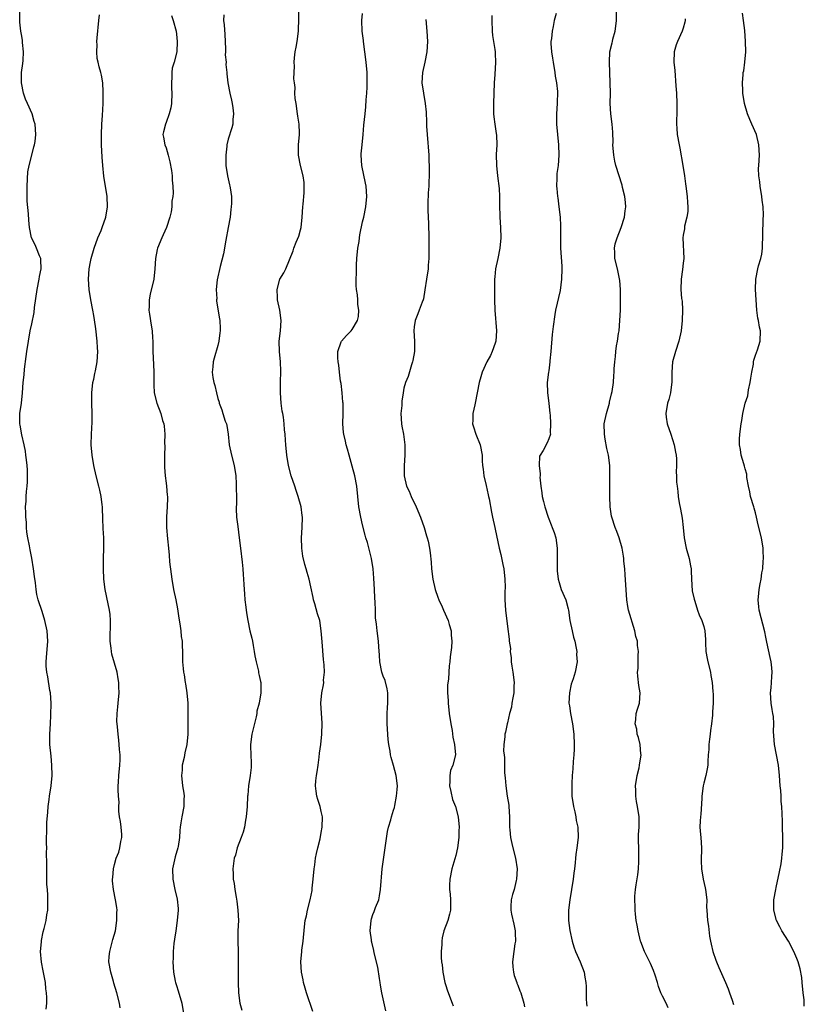
# Model space of a CAD drawing. Units: inches. Extents: x 2628000 to 2631000, y 1488000 to 1491000.
# Drawn here: x 2628335 to 2628486, y 1488881 to 1489071 of the extents above; entities that cross this region are included whole.
import ezdxf

# ---------------------------------------------------------------- set-up
doc = ezdxf.new("R2010")
doc.units = ezdxf.units.IN
doc.header["$MEASUREMENT"] = 0
doc.layers.add('LD26281488_10ft', color=91, linetype='Continuous')

msp = doc.modelspace()

# ---------------------------------------------------------------- linework, layer by layer
at = {"layer": 'LD26281488_10ft'}
for points, elevation in [([(2628339.82, 1488879.82), (2628339.9, 1488881), (2628339.89, 1488882.11), (2628339.84, 1488883), (2628339.74, 1488883.74), (2628339.64, 1488885), (2628339.24, 1488887.24), (2628338.89, 1488888.89), (2628338.72, 1488891), (2628338.88, 1488892.88), (2628338.89, 1488893.11), (2628339.22, 1488894.78), (2628339.41, 1488895.41), (2628339.76, 1488897), (2628339.91, 1488898.09), (2628340.08, 1488899), (2628340.1, 1488900.1), (2628340.14, 1488901), (2628340.12, 1488901.88), (2628340.04, 1488903), (2628339.95, 1488903.95), (2628339.93, 1488906.07), (2628339.89, 1488907), (2628339.92, 1488907.92), (2628339.87, 1488910.13), (2628339.91, 1488911), (2628339.88, 1488911.88), (2628339.88, 1488913), (2628339.94, 1488914.06), (2628339.9, 1488915), (2628339.92, 1488915.92), (2628340.08, 1488917.92), (2628340.19, 1488919), (2628340.4, 1488920.4), (2628340.46, 1488921), (2628340.78, 1488923), (2628340.96, 1488925), (2628340.91, 1488927), (2628340.73, 1488928.73), (2628340.53, 1488931), (2628340.51, 1488932.51), (2628340.52, 1488933), (2628340.61, 1488935), (2628340.71, 1488936.71), (2628340.75, 1488939), (2628340.62, 1488941), (2628340.53, 1488941.47), (2628340.12, 1488944.12), (2628339.92, 1488945), (2628339.82, 1488946.18), (2628339.8, 1488947), (2628339.87, 1488947.87), (2628340.09, 1488951), (2628339.98, 1488953), (2628339.56, 1488955), (2628339, 1488956.71), (2628338.22, 1488959), (2628338.01, 1488960.01), (2628337.84, 1488961), (2628337.7, 1488962.3), (2628337.52, 1488963.52), (2628337.35, 1488965), (2628337.02, 1488967.02), (2628336.69, 1488968.69), (2628336.56, 1488969.44), (2628336.25, 1488971), (2628336.08, 1488972.08), (2628335.99, 1488973), (2628335.96, 1488974.04), (2628335.87, 1488975), (2628335.83, 1488975.83), (2628335.82, 1488977), (2628335.9, 1488978.1), (2628335.91, 1488979), (2628335.97, 1488979.97), (2628336.11, 1488981), (2628336.16, 1488981.84), (2628336.2, 1488983), (2628336.15, 1488984.15), (2628336.1, 1488985), (2628335.96, 1488986.04), (2628335.87, 1488987), (2628335.77, 1488987.77), (2628335.52, 1488989), (2628335.08, 1488990.92), (2628334.77, 1488992.77), (2628334.7, 1488993), (2628334.67, 1488993.33), (2628334.69, 1488995), (2628335.01, 1488997), (2628335.22, 1488999), (2628335.35, 1489001), (2628335.52, 1489002.48), (2628335.63, 1489003.62), (2628335.94, 1489006.06), (2628336.05, 1489007), (2628336.34, 1489009), (2628336.7, 1489011), (2628337, 1489012.38), (2628337.44, 1489014.56), (2628337.54, 1489015.54), (2628338.02, 1489019), (2628338.43, 1489021), (2628338.49, 1489021.51), (2628338.8, 1489023), (2628338.77, 1489024.77), (2628338.73, 1489025), (2628338.49, 1489025.51), (2628337.92, 1489027), (2628337.63, 1489027.63), (2628336.97, 1489029), (2628336.57, 1489031), (2628336.43, 1489032.43), (2628336.37, 1489033.63), (2628336.12, 1489036.12), (2628336.11, 1489037), (2628336.12, 1489037.88), (2628336.09, 1489039), (2628336.25, 1489041.75), (2628336.48, 1489043), (2628337.01, 1489045), (2628337.4, 1489046.6), (2628337.55, 1489047), (2628337.65, 1489047.65), (2628337.81, 1489049), (2628337.63, 1489051), (2628337.48, 1489051.48), (2628337.05, 1489053), (2628336.2, 1489055), (2628335.8, 1489055.8), (2628335.4, 1489057), (2628334.99, 1489059), (2628335.05, 1489061), (2628335.26, 1489062.74), (2628335.32, 1489063.32), (2628335.39, 1489065), (2628335.23, 1489066.77), (2628335.21, 1489067.21), (2628335, 1489068.32), (2628334.89, 1489069), (2628334.72, 1489070.72), (2628334.67, 1489071), (2628334.67, 1489072.67)], 9690), ([(2628374.14, 1489072.14), (2628374.11, 1489071), (2628374.2, 1489070.2), (2628374.32, 1489068.32), (2628374.45, 1489065.55), (2628374.45, 1489065), (2628374.42, 1489064.42), (2628374.59, 1489063), (2628374.53, 1489062.53), (2628374.72, 1489061), (2628374.71, 1489060.71), (2628374.9, 1489059), (2628375.29, 1489057), (2628375.61, 1489055.61), (2628375.74, 1489055), (2628375.87, 1489054.13), (2628376.01, 1489053), (2628375.9, 1489051.9), (2628375.9, 1489051), (2628375.7, 1489050.3), (2628375, 1489048.06), (2628374.71, 1489047), (2628374.72, 1489046.72), (2628374.52, 1489045), (2628374.54, 1489043), (2628374.84, 1489041), (2628375, 1489040.42), (2628375.28, 1489039.28), (2628375.33, 1489039), (2628375.35, 1489038.65), (2628375.61, 1489037), (2628375.64, 1489035.64), (2628375.59, 1489035), (2628375.51, 1489034.49), (2628375.35, 1489033), (2628374.97, 1489031), (2628374.52, 1489028.52), (2628374.11, 1489025.89), (2628373.43, 1489023.43), (2628372.89, 1489020.89), (2628372.7, 1489019), (2628372.78, 1489017.22), (2628372.74, 1489017), (2628372.73, 1489016.73), (2628373.31, 1489013.31), (2628373.35, 1489013), (2628373.45, 1489011.45), (2628373.44, 1489011), (2628373.38, 1489010.62), (2628373.21, 1489009), (2628373, 1489008.15), (2628372.27, 1489005.73), (2628372.11, 1489005), (2628372.05, 1489004.05), (2628371.93, 1489003), (2628372.04, 1489001.96), (2628372.22, 1489001), (2628372.43, 1489000.43), (2628372.72, 1488999), (2628373, 1488997.96), (2628373.23, 1488997.23), (2628373.27, 1488997), (2628373.75, 1488995.75), (2628373.96, 1488995), (2628374.44, 1488993.56), (2628374.65, 1488993), (2628374.72, 1488992.72), (2628374.99, 1488991), (2628375.19, 1488989), (2628375.62, 1488987), (2628376.16, 1488985), (2628376.47, 1488983), (2628376.55, 1488981.45), (2628376.56, 1488981), (2628376.53, 1488980.53), (2628376.59, 1488979), (2628376.6, 1488977.4), (2628376.57, 1488977), (2628376.57, 1488976.57), (2628376.62, 1488975), (2628376.85, 1488973.15), (2628377.14, 1488971), (2628377.36, 1488969), (2628377.71, 1488966.29), (2628377.85, 1488965), (2628377.92, 1488963.92), (2628377.99, 1488963), (2628378.05, 1488961.95), (2628378.08, 1488961), (2628378.14, 1488960.14), (2628378.23, 1488959), (2628378.41, 1488957.59), (2628378.51, 1488956.51), (2628378.77, 1488955), (2628379.21, 1488953), (2628379.57, 1488951.57), (2628379.68, 1488951), (2628379.82, 1488950.18), (2628380.05, 1488949), (2628380.17, 1488948.17), (2628380.4, 1488947), (2628380.83, 1488945.17), (2628380.87, 1488944.87), (2628381, 1488944.34), (2628381.22, 1488943.22), (2628381.29, 1488943), (2628381.33, 1488941), (2628380.97, 1488939), (2628380.56, 1488937.44), (2628380.52, 1488937), (2628380.39, 1488936.39), (2628379.55, 1488933), (2628379.3, 1488931), (2628379.3, 1488930.7), (2628379.39, 1488929), (2628379.46, 1488927.46), (2628379.46, 1488927), (2628379.43, 1488926.57), (2628379.27, 1488925), (2628378.93, 1488923), (2628378.77, 1488921.23), (2628378.73, 1488921), (2628378.65, 1488919), (2628378.5, 1488917), (2628378.37, 1488916.37), (2628378.13, 1488915), (2628377.91, 1488914.09), (2628377.51, 1488913), (2628376.74, 1488911), (2628376.39, 1488909.61), (2628376.18, 1488909), (2628376.01, 1488908.01), (2628375.91, 1488907), (2628375.97, 1488906.03), (2628375.98, 1488905), (2628376.14, 1488904.14), (2628376.29, 1488903), (2628376.54, 1488901.46), (2628376.7, 1488900.7), (2628376.89, 1488899), (2628376.96, 1488897), (2628376.89, 1488895), (2628376.87, 1488893), (2628376.93, 1488891), (2628376.95, 1488889), (2628376.93, 1488887), (2628376.93, 1488885), (2628377, 1488883), (2628377.26, 1488881), (2628377.62, 1488879.62)], 9660), ([(2628391.36, 1488879.36), (2628390.13, 1488883), (2628389.9, 1488883.9), (2628389.58, 1488885), (2628389.5, 1488885.5), (2628389.17, 1488887), (2628389.04, 1488889), (2628389.22, 1488891), (2628389.27, 1488891.27), (2628389.5, 1488893), (2628389.74, 1488895.74), (2628389.9, 1488897), (2628390.13, 1488897.87), (2628390.34, 1488899), (2628390.84, 1488901), (2628391.21, 1488902.79), (2628391.26, 1488903.26), (2628391.46, 1488905), (2628391.62, 1488907), (2628391.77, 1488907.77), (2628391.91, 1488909), (2628392.05, 1488909.95), (2628392.36, 1488911), (2628392.77, 1488912.77), (2628393, 1488913.98), (2628393.16, 1488915), (2628393.21, 1488917), (2628393, 1488918.08), (2628392.78, 1488919), (2628392.36, 1488920.36), (2628392.13, 1488921), (2628392.04, 1488921.96), (2628391.91, 1488923), (2628391.96, 1488923.96), (2628392.1, 1488925), (2628392.24, 1488925.76), (2628392.37, 1488927), (2628392.58, 1488928.58), (2628392.66, 1488929.34), (2628392.91, 1488931), (2628393.12, 1488933), (2628393.15, 1488935.15), (2628392.89, 1488939), (2628393.08, 1488941), (2628393.42, 1488942.58), (2628393.47, 1488943), (2628393.45, 1488943.45), (2628393.61, 1488945), (2628393.55, 1488946.45), (2628393.43, 1488947.43), (2628393.15, 1488950.85), (2628393.01, 1488953), (2628392.7, 1488955), (2628392.3, 1488956.3), (2628391.77, 1488958.23), (2628391.52, 1488959), (2628391.42, 1488959.42), (2628391, 1488961.53), (2628390.64, 1488963), (2628390.29, 1488964.29), (2628390.07, 1488965), (2628389.84, 1488965.84), (2628389.46, 1488967.46), (2628389.24, 1488969), (2628389.15, 1488971), (2628389.29, 1488973), (2628389.38, 1488975), (2628389.32, 1488975.32), (2628389.13, 1488977), (2628388.56, 1488979), (2628388.13, 1488980.13), (2628387.87, 1488981), (2628387.21, 1488983), (2628386.67, 1488985), (2628386.33, 1488987), (2628386.15, 1488989), (2628386.1, 1488989.9), (2628386, 1488991), (2628385.88, 1488991.88), (2628385.81, 1488993), (2628385.67, 1488994.33), (2628385.56, 1488995), (2628385.45, 1488995.45), (2628385.27, 1488997), (2628385.09, 1488999), (2628385.11, 1489001), (2628385.21, 1489003.21), (2628385.14, 1489005), (2628384.93, 1489007), (2628384.89, 1489009), (2628385.12, 1489011), (2628385.24, 1489013), (2628384.97, 1489015), (2628384.53, 1489017), (2628384.51, 1489017.49), (2628384.48, 1489019), (2628385, 1489021.02), (2628385.75, 1489022.25), (2628386.18, 1489023), (2628387.54, 1489026.46), (2628387.7, 1489027), (2628388.16, 1489028.16), (2628388.68, 1489029.32), (2628389, 1489030.56), (2628389.09, 1489031), (2628389.29, 1489033), (2628389.44, 1489035), (2628389.51, 1489035.51), (2628389.69, 1489037.69), (2628389.71, 1489039), (2628389.67, 1489039.67), (2628389.47, 1489041), (2628388.97, 1489043), (2628388.58, 1489045), (2628388.62, 1489047), (2628388.81, 1489049), (2628388.79, 1489049.21), (2628388.71, 1489051), (2628388.5, 1489052.5), (2628388.39, 1489053), (2628388.14, 1489055), (2628387.97, 1489055.97), (2628387.92, 1489057), (2628387.94, 1489058.06), (2628387.81, 1489059), (2628387.72, 1489059.72), (2628387.8, 1489062.2), (2628387.76, 1489063), (2628387.82, 1489063.82), (2628387.97, 1489065), (2628388.15, 1489065.85), (2628388.36, 1489067), (2628388.61, 1489069), (2628388.61, 1489069.39), (2628388.67, 1489071), (2628388.66, 1489072.66)], 9650), ([(2628405.52, 1488879.52), (2628404.71, 1488883), (2628404.45, 1488884.45), (2628404.38, 1488885), (2628404.26, 1488885.74), (2628403.95, 1488887.95), (2628403.26, 1488890.74), (2628403.17, 1488891.17), (2628402.78, 1488892.78), (2628402.74, 1488893), (2628402.73, 1488893.27), (2628402.49, 1488895), (2628402.65, 1488897), (2628402.73, 1488897.27), (2628403, 1488898.12), (2628403.24, 1488898.75), (2628403.51, 1488899.51), (2628404.11, 1488901), (2628404.28, 1488901.72), (2628404.49, 1488903), (2628404.58, 1488904.58), (2628404.67, 1488905.33), (2628404.81, 1488907), (2628405.36, 1488911), (2628405.45, 1488911.45), (2628405.82, 1488914.18), (2628406.03, 1488915), (2628406.44, 1488916.44), (2628406.58, 1488917), (2628407, 1488918.32), (2628407.15, 1488918.85), (2628407.21, 1488919.21), (2628407.58, 1488921), (2628407.69, 1488922.31), (2628407.72, 1488923), (2628407.51, 1488925), (2628407, 1488926.95), (2628406.5, 1488928.5), (2628406.38, 1488929), (2628406.3, 1488929.7), (2628406.05, 1488931), (2628405.95, 1488931.95), (2628405.78, 1488935), (2628405.75, 1488937), (2628405.83, 1488938.17), (2628405.85, 1488939), (2628405.85, 1488941), (2628405.76, 1488941.76), (2628405.38, 1488943.38), (2628405, 1488944.21), (2628404.73, 1488945), (2628404.3, 1488947), (2628404.26, 1488948.26), (2628404.12, 1488949.88), (2628404.09, 1488951), (2628403.84, 1488953), (2628403.7, 1488954.3), (2628403.52, 1488955.52), (2628403.47, 1488957), (2628403.43, 1488958.56), (2628403.37, 1488959.37), (2628403.31, 1488961), (2628403.18, 1488963.18), (2628403.02, 1488965), (2628402.7, 1488967), (2628401.93, 1488970.07), (2628401.65, 1488971), (2628401.48, 1488971.48), (2628401, 1488973.48), (2628400.66, 1488975), (2628400.3, 1488977), (2628399.86, 1488981), (2628399.47, 1488983), (2628399, 1488984.83), (2628398.37, 1488987), (2628398.1, 1488988.1), (2628397.8, 1488989), (2628397.69, 1488989.69), (2628397.34, 1488991), (2628397.33, 1488991.33), (2628397.16, 1488993), (2628397.21, 1488995), (2628397.21, 1488997), (2628397.2, 1488997.2), (2628397.05, 1488999.05), (2628396.83, 1489000.83), (2628396.74, 1489001.26), (2628396.51, 1489003), (2628396.37, 1489004.37), (2628396.26, 1489005), (2628396.21, 1489005.79), (2628396.23, 1489007), (2628396.88, 1489008.88), (2628396.91, 1489009), (2628397.89, 1489010.11), (2628398.76, 1489011), (2628399, 1489011.28), (2628400.01, 1489013), (2628400.23, 1489013.77), (2628400.3, 1489015), (2628400.08, 1489016.08), (2628400.07, 1489017), (2628400.01, 1489017.99), (2628399.83, 1489019), (2628399.75, 1489019.75), (2628399.75, 1489021), (2628399.82, 1489022.18), (2628399.79, 1489023), (2628399.81, 1489023.81), (2628399.9, 1489025), (2628400.1, 1489027), (2628400.32, 1489028.32), (2628400.39, 1489029), (2628400.43, 1489029.57), (2628401, 1489032.12), (2628401.21, 1489033), (2628401.62, 1489035), (2628401.79, 1489037), (2628401.67, 1489039), (2628401.58, 1489039.58), (2628400.85, 1489043), (2628400.74, 1489045), (2628400.75, 1489045.25), (2628400.9, 1489047), (2628401.09, 1489049), (2628401.24, 1489050.76), (2628401.47, 1489053), (2628401.64, 1489054.36), (2628401.68, 1489055.68), (2628401.82, 1489057), (2628401.89, 1489058.12), (2628401.89, 1489059), (2628401.86, 1489061), (2628401.71, 1489063), (2628401.46, 1489065), (2628401.17, 1489067), (2628401.16, 1489067.16), (2628400.93, 1489069), (2628400.85, 1489071), (2628401, 1489072.41)], 9640), ([(2628438.41, 1489072.41), (2628438.07, 1489071), (2628437.86, 1489069.86), (2628437.64, 1489069), (2628437.53, 1489067.53), (2628437.43, 1489067), (2628437.42, 1489066.58), (2628437.54, 1489065), (2628437.76, 1489063.76), (2628437.85, 1489063), (2628438.19, 1489061), (2628438.26, 1489060.26), (2628438.51, 1489059), (2628438.71, 1489057.29), (2628438.66, 1489055), (2628438.51, 1489053), (2628438.53, 1489051), (2628438.72, 1489049), (2628438.88, 1489047), (2628438.93, 1489045), (2628438.8, 1489043), (2628438.59, 1489041.41), (2628438.56, 1489041), (2628438.57, 1489040.57), (2628438.5, 1489039), (2628438.56, 1489038.56), (2628438.68, 1489037), (2628438.73, 1489036.73), (2628438.95, 1489035), (2628439.18, 1489033), (2628439.29, 1489031.29), (2628439.28, 1489029), (2628439.3, 1489027), (2628439.53, 1489023.53), (2628439.54, 1489023), (2628439.49, 1489021), (2628439.2, 1489018.8), (2628438.33, 1489015), (2628438.16, 1489014.16), (2628437.85, 1489011.85), (2628437.69, 1489010.31), (2628437.43, 1489007), (2628437.24, 1489005.24), (2628437.24, 1489005), (2628437, 1489003.28), (2628436.95, 1489003), (2628436.68, 1489001), (2628436.73, 1488999), (2628437, 1488997.03), (2628437.21, 1488995), (2628437.25, 1488994.75), (2628437.34, 1488993), (2628437.26, 1488991.26), (2628437.32, 1488991), (2628437, 1488990.1), (2628436.67, 1488989.33), (2628435.9, 1488987.9), (2628435.34, 1488987), (2628435.23, 1488986.77), (2628435.12, 1488985), (2628435.36, 1488983.36), (2628435.32, 1488983), (2628435.31, 1488982.69), (2628435.48, 1488981), (2628435.69, 1488979.69), (2628435.75, 1488979), (2628435.99, 1488978.01), (2628436.25, 1488977), (2628436.88, 1488975), (2628437, 1488974.66), (2628437.49, 1488973.49), (2628437.68, 1488973), (2628438.03, 1488972.03), (2628438.36, 1488971), (2628438.65, 1488969), (2628438.61, 1488965), (2628438.63, 1488964.63), (2628438.81, 1488963), (2628439, 1488962.33), (2628439.42, 1488961), (2628440.28, 1488959), (2628440.74, 1488957.26), (2628440.82, 1488957), (2628441.11, 1488955), (2628441.51, 1488953), (2628441.77, 1488951.77), (2628442.02, 1488951), (2628442.33, 1488949.67), (2628442.42, 1488949), (2628442.39, 1488948.39), (2628442.48, 1488947), (2628442.09, 1488945), (2628441.71, 1488943.71), (2628441.31, 1488942.69), (2628440.99, 1488941.01), (2628440.91, 1488939), (2628441, 1488938.51), (2628441.2, 1488937), (2628441.6, 1488935), (2628441.88, 1488933), (2628441.92, 1488931), (2628441.9, 1488930.1), (2628441.83, 1488929), (2628441.7, 1488927.7), (2628441.67, 1488926.33), (2628441.54, 1488925), (2628441.46, 1488923.46), (2628441.45, 1488923), (2628441.5, 1488921), (2628441.78, 1488919), (2628442.03, 1488917.97), (2628442.23, 1488917), (2628442.33, 1488916.33), (2628442.61, 1488915), (2628442.67, 1488913), (2628442.45, 1488911), (2628442.26, 1488909.74), (2628442.19, 1488909), (2628442.13, 1488908.13), (2628441.98, 1488907), (2628441.84, 1488906.16), (2628441.73, 1488905), (2628441.05, 1488901), (2628440.83, 1488899), (2628440.82, 1488897), (2628441.06, 1488895.06), (2628441.54, 1488893), (2628441.88, 1488891.88), (2628442.2, 1488891), (2628443.09, 1488889), (2628443.87, 1488887), (2628444.01, 1488885.99), (2628444.19, 1488885), (2628444.24, 1488884.24), (2628444.22, 1488883), (2628444.26, 1488881.74), (2628444.32, 1488881), (2628444.39, 1488880.39)], 9610), ([(2628460.1, 1488880.1), (2628459.7, 1488881), (2628459, 1488882.35), (2628458.71, 1488883), (2628458.22, 1488884.22), (2628458.02, 1488885), (2628457.57, 1488886.43), (2628457.28, 1488887.28), (2628456.67, 1488888.67), (2628455.55, 1488891), (2628454.84, 1488892.84), (2628454.78, 1488893), (2628454.27, 1488895), (2628454.1, 1488896.1), (2628453.92, 1488897), (2628453.77, 1488898.23), (2628453.71, 1488899), (2628453.7, 1488899.7), (2628453.65, 1488901), (2628453.68, 1488901.68), (2628453.79, 1488903), (2628453.89, 1488903.89), (2628454.22, 1488905.78), (2628454.35, 1488907), (2628454.4, 1488908.4), (2628454.46, 1488909), (2628454.4, 1488910.4), (2628454.38, 1488913), (2628454.39, 1488913.61), (2628454.48, 1488915), (2628454.49, 1488916.49), (2628454.47, 1488917), (2628454.15, 1488919), (2628453.97, 1488919.97), (2628453.82, 1488921), (2628453.84, 1488922.16), (2628453.81, 1488923), (2628454.13, 1488925), (2628454.48, 1488926.48), (2628454.58, 1488927), (2628454.86, 1488929), (2628454.84, 1488929.16), (2628454.7, 1488931), (2628454.38, 1488932.38), (2628454.13, 1488933), (2628454.01, 1488934.01), (2628453.69, 1488935), (2628453.87, 1488935.87), (2628453.94, 1488937), (2628454.15, 1488937.85), (2628454.57, 1488939), (2628454.68, 1488941), (2628454.42, 1488942.42), (2628454.22, 1488944.22), (2628454.2, 1488945), (2628454.28, 1488945.72), (2628454.31, 1488947), (2628454.3, 1488948.3), (2628454.37, 1488949), (2628454.18, 1488950.18), (2628454.15, 1488951), (2628453.88, 1488951.88), (2628453.67, 1488953), (2628452.43, 1488957), (2628452.3, 1488957.7), (2628452.09, 1488959), (2628451.8, 1488963.8), (2628451.7, 1488965), (2628451.55, 1488966.45), (2628451.52, 1488967), (2628451.44, 1488967.44), (2628451.19, 1488969), (2628450.62, 1488971), (2628450.19, 1488972.19), (2628449.87, 1488973), (2628449.21, 1488975), (2628449.17, 1488975.17), (2628448.9, 1488977), (2628448.84, 1488979), (2628448.84, 1488981), (2628448.82, 1488981.18), (2628448.84, 1488983), (2628448.81, 1488984.81), (2628448.79, 1488985), (2628448.53, 1488987), (2628448.23, 1488988.23), (2628447.93, 1488990.07), (2628447.76, 1488991), (2628447.75, 1488993), (2628448.16, 1488995), (2628448.74, 1488997), (2628448.78, 1488997.22), (2628449.16, 1488998.84), (2628449.28, 1488999.28), (2628449.52, 1489001), (2628449.6, 1489002.4), (2628449.68, 1489003), (2628449.68, 1489003.68), (2628449.76, 1489005), (2628449.94, 1489006.06), (2628449.96, 1489007), (2628450.1, 1489008.1), (2628450.29, 1489009), (2628450.51, 1489010.51), (2628450.6, 1489011), (2628450.78, 1489013), (2628450.86, 1489015), (2628450.91, 1489016.91), (2628450.89, 1489019), (2628450.77, 1489020.77), (2628450.62, 1489021.38), (2628450.31, 1489023), (2628449.8, 1489025), (2628449.8, 1489026.2), (2628449.71, 1489027), (2628449.87, 1489027.87), (2628450.21, 1489029), (2628451, 1489031), (2628451.66, 1489033), (2628451.78, 1489034.22), (2628451.89, 1489035), (2628451.85, 1489035.85), (2628451.69, 1489037), (2628451.27, 1489038.73), (2628451.19, 1489039.19), (2628450, 1489043), (2628449.81, 1489043.81), (2628449.57, 1489045), (2628449.43, 1489047), (2628449.46, 1489047.46), (2628449.41, 1489049.41), (2628449.26, 1489051), (2628448.99, 1489053), (2628448.9, 1489055), (2628448.92, 1489057), (2628448.91, 1489059), (2628448.73, 1489063), (2628448.85, 1489065), (2628449.3, 1489066.71), (2628449.33, 1489067), (2628449.4, 1489067.4), (2628449.85, 1489069), (2628449.95, 1489069.95), (2628450.12, 1489071), (2628450.13, 1489073)], 9600), ([(2628486.44, 1488880.44), (2628486.38, 1488881.62), (2628486.22, 1488883), (2628486.04, 1488885), (2628485.94, 1488885.94), (2628485.64, 1488887.64), (2628485.25, 1488889), (2628485, 1488889.63), (2628484.41, 1488891), (2628483.35, 1488893), (2628482.12, 1488895), (2628481.73, 1488895.73), (2628481.03, 1488897), (2628480.51, 1488899), (2628480.54, 1488901), (2628480.91, 1488903), (2628481, 1488903.34), (2628481.64, 1488906.36), (2628481.93, 1488907.93), (2628482.1, 1488909), (2628482.17, 1488909.83), (2628482.3, 1488911), (2628482.3, 1488913), (2628482.22, 1488915), (2628482.21, 1488916.21), (2628482.12, 1488919), (2628481.99, 1488919.99), (2628481.97, 1488921), (2628481.9, 1488922.1), (2628481.79, 1488923), (2628481.64, 1488925), (2628481.43, 1488927), (2628481.07, 1488929), (2628480.68, 1488931), (2628480.5, 1488933.5), (2628480.52, 1488935), (2628480.45, 1488936.45), (2628480.35, 1488937), (2628480.19, 1488937.81), (2628480.04, 1488939), (2628479.91, 1488941), (2628480.02, 1488941.98), (2628480.11, 1488943), (2628480.18, 1488944.18), (2628480.25, 1488945), (2628480.18, 1488945.82), (2628480.02, 1488947), (2628479.82, 1488947.82), (2628479.19, 1488950.81), (2628479, 1488951.75), (2628478.81, 1488952.81), (2628477.68, 1488957), (2628477.63, 1488957.63), (2628477.49, 1488959), (2628477.58, 1488959.58), (2628477.71, 1488961), (2628477.9, 1488962.1), (2628478.09, 1488963), (2628478.24, 1488964.24), (2628478.39, 1488965), (2628478.48, 1488966.48), (2628478.57, 1488967), (2628478.51, 1488968.51), (2628478.51, 1488969), (2628478.16, 1488971), (2628477.51, 1488973.51), (2628477.2, 1488975), (2628477, 1488975.79), (2628476.73, 1488976.73), (2628476.67, 1488977), (2628476.05, 1488979), (2628475.9, 1488979.9), (2628475.61, 1488981), (2628475.33, 1488982.67), (2628475.29, 1488983.29), (2628475, 1488984.31), (2628474.87, 1488984.87), (2628474.72, 1488985.28), (2628474.21, 1488987), (2628474.08, 1488988.08), (2628473.89, 1488989), (2628473.91, 1488990.09), (2628473.95, 1488991), (2628474.21, 1488993), (2628474.35, 1488993.65), (2628474.57, 1488995), (2628475.02, 1488997), (2628475.53, 1488998.47), (2628475.55, 1488999), (2628475.62, 1488999.62), (2628475.97, 1489001), (2628476.11, 1489001.89), (2628476.27, 1489003), (2628476.58, 1489004.58), (2628476.63, 1489005), (2628476.69, 1489005.31), (2628477, 1489006.3), (2628477.37, 1489007.37), (2628477.87, 1489009), (2628477.97, 1489011), (2628477.75, 1489011.75), (2628477.57, 1489013), (2628477.44, 1489013.44), (2628477.25, 1489015), (2628477.12, 1489017), (2628477.02, 1489018.98), (2628477.04, 1489021), (2628477.45, 1489023), (2628477.6, 1489023.6), (2628478.02, 1489025), (2628478.19, 1489025.81), (2628478.33, 1489027), (2628478.49, 1489032.49), (2628478.55, 1489033.45), (2628478.49, 1489035), (2628478.29, 1489036.29), (2628478.25, 1489037), (2628477.9, 1489039), (2628477.83, 1489039.83), (2628477.63, 1489041), (2628477.59, 1489042.41), (2628477.61, 1489043), (2628477.74, 1489045), (2628477.67, 1489047), (2628477.16, 1489049), (2628476.27, 1489051), (2628475.91, 1489051.91), (2628475.43, 1489053), (2628474.84, 1489055), (2628474.52, 1489057), (2628474.52, 1489057.48), (2628474.45, 1489059), (2628474.58, 1489060.58), (2628474.64, 1489061), (2628474.71, 1489061.29), (2628474.93, 1489063), (2628475.11, 1489065), (2628475.08, 1489067), (2628474.91, 1489069.09), (2628474.68, 1489071), (2628474.47, 1489072.47)], 9580), ([(2628354.08, 1488880.08), (2628353.98, 1488881), (2628353.49, 1488883), (2628352.87, 1488884.87), (2628352.79, 1488885.21), (2628352.27, 1488887), (2628351.94, 1488889), (2628351.97, 1488890.03), (2628352.08, 1488891), (2628352.52, 1488892.52), (2628352.69, 1488893.31), (2628353.19, 1488895), (2628353.48, 1488897), (2628353.49, 1488898.51), (2628353.51, 1488899), (2628353.46, 1488899.46), (2628353.22, 1488901), (2628352.81, 1488903), (2628352.64, 1488904.64), (2628352.65, 1488905), (2628352.7, 1488905.3), (2628352.8, 1488907), (2628353, 1488907.83), (2628353.32, 1488909), (2628353.83, 1488910.17), (2628354.07, 1488911), (2628354.26, 1488912.26), (2628354.43, 1488913), (2628354.42, 1488913.58), (2628354.28, 1488915), (2628354.14, 1488916.14), (2628354, 1488917), (2628353.87, 1488918.13), (2628353.86, 1488919), (2628353.89, 1488919.89), (2628353.78, 1488921), (2628353.74, 1488922.26), (2628353.73, 1488923), (2628353.75, 1488923.75), (2628353.82, 1488925), (2628354.02, 1488927), (2628354.08, 1488928.08), (2628354.09, 1488929), (2628353.98, 1488930.02), (2628353.94, 1488931), (2628353.86, 1488931.86), (2628353.7, 1488933), (2628353.58, 1488934.42), (2628353.51, 1488935), (2628353.48, 1488935.48), (2628353.53, 1488937), (2628353.67, 1488938.33), (2628353.71, 1488939), (2628353.88, 1488941), (2628353.84, 1488942.16), (2628353.85, 1488943), (2628353.73, 1488943.73), (2628353.5, 1488945), (2628353, 1488946.72), (2628352.51, 1488948.51), (2628352.41, 1488949), (2628352.35, 1488949.65), (2628352.18, 1488951), (2628352.26, 1488955), (2628352.14, 1488956.14), (2628352.05, 1488957), (2628351.76, 1488958.24), (2628351.18, 1488961), (2628350.96, 1488963), (2628350.86, 1488965), (2628350.87, 1488967), (2628350.96, 1488969), (2628350.93, 1488971), (2628350.81, 1488972.8), (2628350.74, 1488974.74), (2628350.7, 1488976.7), (2628350.68, 1488977), (2628350.61, 1488977.39), (2628350.44, 1488979), (2628350.19, 1488980.19), (2628349.96, 1488981), (2628349.43, 1488983), (2628349.02, 1488985), (2628348.69, 1488987), (2628348.51, 1488989), (2628348.55, 1488991), (2628348.67, 1488993.33), (2628348.66, 1488995), (2628348.6, 1488997), (2628348.61, 1488999), (2628348.83, 1489001), (2628349, 1489001.68), (2628349.23, 1489002.77), (2628349.3, 1489003.3), (2628349.64, 1489005), (2628349.78, 1489007), (2628349.75, 1489007.75), (2628349.66, 1489009), (2628349.38, 1489011.38), (2628349.14, 1489013.14), (2628349, 1489014), (2628348.83, 1489015), (2628348.45, 1489017), (2628348.11, 1489019), (2628347.97, 1489021), (2628348.1, 1489023), (2628348.38, 1489024.38), (2628348.52, 1489025), (2628349.09, 1489027), (2628349.8, 1489029), (2628350.41, 1489030.41), (2628350.61, 1489031), (2628351.34, 1489033), (2628351.68, 1489035), (2628351.6, 1489037), (2628350.94, 1489040.94), (2628350.74, 1489043), (2628350.61, 1489044.61), (2628350.51, 1489047), (2628350.51, 1489049), (2628350.58, 1489051), (2628350.69, 1489052.69), (2628350.8, 1489055), (2628350.82, 1489056.82), (2628350.79, 1489057.21), (2628350.72, 1489059), (2628350.49, 1489060.49), (2628350.38, 1489061), (2628350.04, 1489062.04), (2628349.84, 1489063), (2628349.66, 1489063.66), (2628349.56, 1489065), (2628349.66, 1489066.34), (2628349.62, 1489067), (2628349.65, 1489067.65), (2628349.95, 1489071), (2628350.12, 1489072.12)], 9680), ([(2628364.02, 1489072.02), (2628364.38, 1489071), (2628364.91, 1489069), (2628365, 1489068.38), (2628365.15, 1489067), (2628365.04, 1489065), (2628364.52, 1489063), (2628364.18, 1489061.82), (2628364.08, 1489061), (2628364.1, 1489060.1), (2628364.02, 1489059), (2628364.04, 1489057.96), (2628364.11, 1489057), (2628364.04, 1489055), (2628363.88, 1489054.12), (2628363.6, 1489053), (2628363, 1489051.29), (2628362.87, 1489051), (2628362.51, 1489049.49), (2628362.38, 1489049), (2628362.49, 1489048.49), (2628362.74, 1489047), (2628363, 1489046.38), (2628363.41, 1489045), (2628363.73, 1489043.73), (2628364.01, 1489041.99), (2628364.14, 1489041), (2628364.15, 1489040.15), (2628364.31, 1489039), (2628364.37, 1489037.63), (2628364.3, 1489037), (2628364.12, 1489036.12), (2628364.09, 1489035), (2628364, 1489034), (2628363.7, 1489033), (2628363.05, 1489031), (2628362.44, 1489029.56), (2628362.18, 1489029), (2628361.32, 1489027), (2628361.24, 1489026.76), (2628360.91, 1489025), (2628360.81, 1489023), (2628360.62, 1489021), (2628359.92, 1489018.08), (2628359.7, 1489017), (2628359.7, 1489015.7), (2628359.67, 1489015), (2628359.78, 1489014.22), (2628360.13, 1489012.13), (2628360.28, 1489011), (2628360.34, 1489009.66), (2628360.39, 1489009), (2628360.41, 1489007), (2628360.53, 1489004.53), (2628360.62, 1489003), (2628360.62, 1489001.38), (2628360.59, 1489000.59), (2628360.66, 1488999), (2628361.18, 1488997), (2628361.97, 1488995), (2628362.32, 1488993.68), (2628362.52, 1488993), (2628362.6, 1488992.6), (2628362.74, 1488991), (2628362.71, 1488989.29), (2628362.74, 1488988.74), (2628362.66, 1488987), (2628362.67, 1488985.33), (2628362.65, 1488984.65), (2628362.81, 1488983), (2628363, 1488981.53), (2628363.08, 1488981), (2628363.22, 1488979.22), (2628363.26, 1488979), (2628363.26, 1488978.74), (2628363.2, 1488977), (2628363.06, 1488975.06), (2628363.06, 1488973), (2628363.23, 1488970.77), (2628363.43, 1488969), (2628363.61, 1488967.61), (2628363.67, 1488966.33), (2628363.98, 1488963.98), (2628364.07, 1488963), (2628364.42, 1488961), (2628364.86, 1488959), (2628365.22, 1488957.22), (2628365.45, 1488955.45), (2628365.66, 1488954.34), (2628365.81, 1488953), (2628365.9, 1488951.9), (2628366.07, 1488951), (2628366.07, 1488950.07), (2628366.17, 1488949), (2628366.14, 1488948.14), (2628366.19, 1488947), (2628366.31, 1488945.69), (2628366.38, 1488945), (2628366.5, 1488944.5), (2628366.69, 1488943), (2628366.75, 1488942.75), (2628367, 1488941), (2628367.16, 1488939), (2628367.16, 1488935.16), (2628367.19, 1488933), (2628367.03, 1488931), (2628366.62, 1488929.38), (2628366.48, 1488928.48), (2628366.11, 1488927), (2628366.08, 1488926.08), (2628365.97, 1488925), (2628366.19, 1488923), (2628366.39, 1488921.61), (2628366.46, 1488921), (2628366.43, 1488920.43), (2628366.39, 1488919), (2628366.02, 1488917), (2628365.86, 1488915.86), (2628365.72, 1488915), (2628365.64, 1488914.36), (2628365.56, 1488913), (2628365.31, 1488911.31), (2628365.25, 1488911), (2628364.74, 1488909.26), (2628364.24, 1488907), (2628364.28, 1488905), (2628364.69, 1488903), (2628365.12, 1488901.12), (2628365.3, 1488899.29), (2628365.31, 1488899), (2628365.16, 1488897), (2628364.85, 1488895), (2628364.63, 1488893.37), (2628364.5, 1488892.5), (2628364.38, 1488891), (2628364.34, 1488889.66), (2628364.26, 1488889), (2628364.39, 1488887), (2628364.75, 1488885.25), (2628364.81, 1488885), (2628365, 1488884.38), (2628365.35, 1488883.35), (2628366.05, 1488881), (2628366.38, 1488879)], 9670), ([(2628413.24, 1489071.24), (2628413.43, 1489069), (2628413.52, 1489067), (2628413.4, 1489065), (2628413.04, 1489063), (2628412.57, 1489061), (2628412.44, 1489059), (2628412.75, 1489057), (2628413.11, 1489055), (2628413.28, 1489053.28), (2628413.37, 1489051.37), (2628413.38, 1489050.62), (2628413.47, 1489049), (2628413.79, 1489045), (2628413.83, 1489043.83), (2628413.86, 1489043), (2628413.87, 1489041), (2628413.81, 1489039.81), (2628413.8, 1489039), (2628413.7, 1489037.7), (2628413.62, 1489035.62), (2628413.62, 1489035), (2628413.63, 1489034.37), (2628413.68, 1489033), (2628413.77, 1489031.77), (2628413.76, 1489031), (2628413.8, 1489029.8), (2628413.78, 1489029), (2628413.81, 1489027), (2628413.84, 1489026.16), (2628413.84, 1489025), (2628413.71, 1489023.71), (2628413.66, 1489023), (2628413.34, 1489021), (2628413.06, 1489018.94), (2628412.77, 1489017.23), (2628412.72, 1489017), (2628412.53, 1489016.53), (2628411.97, 1489015), (2628411.68, 1489014.32), (2628411.17, 1489013), (2628411, 1489011.76), (2628410.92, 1489011), (2628411.02, 1489009), (2628411.01, 1489006.99), (2628410.73, 1489005.27), (2628410.66, 1489005), (2628410.46, 1489004.46), (2628409.79, 1489002.21), (2628409.27, 1489001), (2628409, 1488999.93), (2628408.82, 1488999), (2628408.58, 1488997.42), (2628408.58, 1488996.58), (2628408.42, 1488995), (2628408.51, 1488993), (2628408.56, 1488992.56), (2628408.89, 1488991), (2628409.17, 1488989), (2628409.15, 1488987), (2628409.02, 1488985), (2628409.05, 1488983), (2628409.52, 1488981), (2628409.99, 1488979.99), (2628410.4, 1488979), (2628411.34, 1488977), (2628412.17, 1488975), (2628412.9, 1488973), (2628413.35, 1488971.35), (2628413.49, 1488971), (2628413.65, 1488970.35), (2628413.92, 1488969), (2628414.07, 1488968.07), (2628414.29, 1488966.29), (2628414.35, 1488965), (2628414.59, 1488963), (2628415.06, 1488961), (2628415.53, 1488959.53), (2628415.74, 1488959), (2628416.36, 1488957.64), (2628416.64, 1488957), (2628417.56, 1488955), (2628417.76, 1488954.24), (2628418.12, 1488953), (2628418.15, 1488952.15), (2628418.23, 1488951), (2628418.22, 1488949.78), (2628417.96, 1488947.96), (2628417.89, 1488947), (2628417.74, 1488946.26), (2628417.65, 1488945), (2628417.64, 1488943.64), (2628417.42, 1488942.58), (2628417.45, 1488941), (2628417.54, 1488939.54), (2628417.53, 1488939), (2628417.76, 1488937), (2628418.07, 1488935), (2628418.3, 1488933.7), (2628418.43, 1488932.43), (2628418.78, 1488931), (2628418.96, 1488929), (2628418.46, 1488927), (2628418.03, 1488925.97), (2628417.84, 1488925), (2628417.85, 1488923.85), (2628417.78, 1488923), (2628418.05, 1488921.95), (2628418.4, 1488920.4), (2628418.96, 1488919), (2628419.5, 1488917), (2628419.68, 1488915), (2628419.64, 1488914.36), (2628419.62, 1488913), (2628419.36, 1488911), (2628419, 1488909.52), (2628418.26, 1488907), (2628417.87, 1488905), (2628417.82, 1488903.82), (2628417.82, 1488903), (2628417.95, 1488902.05), (2628418.03, 1488901), (2628417.99, 1488899.99), (2628418, 1488899), (2628417.81, 1488898.19), (2628417.46, 1488897), (2628416.74, 1488895), (2628416.4, 1488893.6), (2628416.3, 1488893), (2628416.31, 1488892.31), (2628416.2, 1488891), (2628416.2, 1488889.8), (2628416.28, 1488889), (2628416.38, 1488888.38), (2628416.49, 1488887), (2628416.89, 1488885), (2628417, 1488884.63), (2628417.4, 1488883.4), (2628418.31, 1488881), (2628418.49, 1488880.49)], 9630), ([(2628426, 1489072), (2628425.97, 1489071), (2628426.03, 1489069), (2628426.12, 1489068.12), (2628426.58, 1489065.42), (2628426.62, 1489065), (2628426.63, 1489064.63), (2628426.73, 1489063), (2628426.58, 1489060.58), (2628426.46, 1489059), (2628426.36, 1489057), (2628426.29, 1489055), (2628426.31, 1489053), (2628426.4, 1489052.4), (2628426.55, 1489051), (2628426.81, 1489049.19), (2628426.87, 1489048.87), (2628426.94, 1489047), (2628426.86, 1489045.14), (2628426.89, 1489043), (2628427.12, 1489041), (2628427.43, 1489038.57), (2628427.5, 1489037), (2628427.47, 1489035.47), (2628427.54, 1489033), (2628427.68, 1489031), (2628427.74, 1489029), (2628427.57, 1489027), (2628427.15, 1489025), (2628426.71, 1489023), (2628426.55, 1489021.45), (2628426.53, 1489021), (2628426.51, 1489019), (2628426.52, 1489017), (2628426.58, 1489015), (2628426.92, 1489011), (2628426.77, 1489009), (2628426.63, 1489008.63), (2628426.08, 1489007), (2628425.73, 1489006.27), (2628425.02, 1489005), (2628424.12, 1489003), (2628423.85, 1489002.15), (2628423.57, 1489001), (2628422.8, 1488997), (2628422.72, 1488996.72), (2628422.34, 1488995), (2628422.33, 1488993.67), (2628422.27, 1488993), (2628422.42, 1488992.42), (2628422.92, 1488991), (2628423.74, 1488989), (2628424.1, 1488987), (2628424.13, 1488985.87), (2628424.19, 1488985), (2628424.29, 1488984.29), (2628424.45, 1488983), (2628424.9, 1488981.1), (2628425.29, 1488979.29), (2628425.37, 1488979), (2628425.47, 1488978.53), (2628425.92, 1488975.92), (2628426.11, 1488975), (2628426.56, 1488973), (2628426.66, 1488972.66), (2628427.41, 1488969), (2628427.75, 1488967.75), (2628428.15, 1488965.85), (2628428.34, 1488965), (2628428.54, 1488963), (2628428.55, 1488961.45), (2628428.52, 1488960.52), (2628428.52, 1488959), (2628428.63, 1488957), (2628429, 1488953.81), (2628429.37, 1488951.37), (2628429.37, 1488951), (2628429.58, 1488949.58), (2628429.54, 1488949), (2628429.75, 1488947.75), (2628429.74, 1488947), (2628429.84, 1488946.16), (2628430.06, 1488945), (2628430.32, 1488943), (2628430.28, 1488942.28), (2628430.25, 1488941), (2628430.04, 1488940.04), (2628429.89, 1488939), (2628429.79, 1488938.21), (2628429.42, 1488937), (2628429, 1488935.19), (2628428.94, 1488935), (2628428.62, 1488933.38), (2628428.52, 1488933), (2628428.5, 1488932.5), (2628428.34, 1488931), (2628428.28, 1488929.71), (2628428.37, 1488929), (2628428.45, 1488928.45), (2628428.44, 1488927), (2628428.47, 1488925.53), (2628428.59, 1488924.59), (2628428.69, 1488923), (2628428.97, 1488921.03), (2628429.27, 1488919.27), (2628429.3, 1488919), (2628429.43, 1488917), (2628429.4, 1488915.4), (2628429.42, 1488915), (2628429.48, 1488914.52), (2628429.59, 1488913), (2628429.85, 1488911.85), (2628430.06, 1488911), (2628430.6, 1488909), (2628430.89, 1488907), (2628430.79, 1488905), (2628430.71, 1488904.71), (2628430.32, 1488903), (2628430.02, 1488902.02), (2628429.73, 1488901), (2628429.7, 1488899.7), (2628429.64, 1488899), (2628429.78, 1488898.22), (2628430.24, 1488896.24), (2628430.51, 1488895), (2628430.51, 1488894.51), (2628430.57, 1488893), (2628430.47, 1488892.47), (2628430.23, 1488891), (2628429.97, 1488889), (2628430.03, 1488888.03), (2628430.17, 1488887), (2628430.31, 1488886.31), (2628430.8, 1488885), (2628430.84, 1488884.84), (2628431, 1488884.44), (2628431.39, 1488883.39), (2628431.59, 1488883), (2628432.16, 1488881), (2628432.29, 1488880.29)], 9620), ([(2628463.38, 1489071.38), (2628463.39, 1489071), (2628463.32, 1489070.68), (2628463, 1489069.53), (2628462.82, 1489069), (2628461.89, 1489067), (2628461.65, 1489066.35), (2628461.25, 1489065), (2628461.19, 1489063), (2628461.36, 1489061.36), (2628461.59, 1489058.41), (2628461.69, 1489057), (2628461.81, 1489055), (2628461.8, 1489053.8), (2628461.73, 1489051), (2628461.8, 1489050.2), (2628461.86, 1489049), (2628462.21, 1489047), (2628462.34, 1489046.34), (2628462.92, 1489043), (2628463.25, 1489041), (2628463.45, 1489039.45), (2628463.53, 1489039), (2628463.77, 1489037), (2628463.81, 1489035.81), (2628463.88, 1489035), (2628463.88, 1489034.12), (2628463.72, 1489033), (2628463.28, 1489031.28), (2628463.24, 1489030.76), (2628463, 1489029.54), (2628462.91, 1489029), (2628463.13, 1489025), (2628463, 1489024.1), (2628462.87, 1489022.87), (2628462.59, 1489021), (2628462.55, 1489019), (2628462.71, 1489017.29), (2628462.78, 1489016.78), (2628462.9, 1489015), (2628462.83, 1489013), (2628462.6, 1489011), (2628462.17, 1489009), (2628461.52, 1489007), (2628460.96, 1489005), (2628460.8, 1489003), (2628460.83, 1489001.17), (2628460.57, 1488999), (2628460.24, 1488997.76), (2628459.99, 1488997), (2628459.63, 1488995), (2628459.71, 1488994.29), (2628459.89, 1488993), (2628460.61, 1488991), (2628461.29, 1488989), (2628461.52, 1488987.52), (2628461.65, 1488987), (2628461.72, 1488986.28), (2628461.72, 1488985), (2628461.66, 1488983.66), (2628461.72, 1488983), (2628461.74, 1488981.74), (2628461.82, 1488981), (2628461.97, 1488979.97), (2628462.06, 1488979), (2628462.22, 1488977.78), (2628462.52, 1488976.52), (2628462.79, 1488974.79), (2628463.02, 1488973), (2628463.22, 1488971), (2628463.61, 1488969), (2628464.19, 1488967), (2628464.44, 1488965.56), (2628464.56, 1488965), (2628464.58, 1488964.58), (2628464.61, 1488963), (2628464.74, 1488960.74), (2628465.1, 1488959.1), (2628465.26, 1488958.74), (2628465.8, 1488957), (2628466.07, 1488956.07), (2628466.63, 1488955), (2628467, 1488953.83), (2628467.2, 1488953), (2628467.31, 1488951.31), (2628467.3, 1488950.7), (2628467.36, 1488949), (2628467.64, 1488947.64), (2628467.75, 1488947), (2628468.29, 1488945), (2628468.38, 1488944.38), (2628468.62, 1488943), (2628468.73, 1488941.27), (2628468.78, 1488940.78), (2628468.78, 1488939), (2628468.67, 1488937.33), (2628468.69, 1488937), (2628468.69, 1488936.69), (2628468.5, 1488935), (2628468.31, 1488933.69), (2628468.22, 1488933), (2628468.07, 1488932.07), (2628467.96, 1488931), (2628467.97, 1488930.03), (2628467.84, 1488929), (2628467.75, 1488927.75), (2628467.78, 1488927), (2628467.67, 1488926.33), (2628467.4, 1488925), (2628467, 1488923.54), (2628466.87, 1488923), (2628466.62, 1488921), (2628466.59, 1488920.59), (2628466.43, 1488917.57), (2628466.34, 1488917), (2628466.26, 1488916.26), (2628466.25, 1488915), (2628466.38, 1488913.62), (2628466.4, 1488913), (2628466.55, 1488911), (2628466.51, 1488908.51), (2628466.54, 1488907), (2628466.88, 1488905), (2628467.28, 1488903.28), (2628467.33, 1488903), (2628467.55, 1488901), (2628467.54, 1488899.54), (2628467.56, 1488899), (2628467.69, 1488897), (2628467.88, 1488895.88), (2628468.08, 1488893.92), (2628468.26, 1488893), (2628468.43, 1488892.43), (2628468.72, 1488891), (2628469.33, 1488889.33), (2628469.43, 1488889), (2628469.89, 1488887.89), (2628471.22, 1488885), (2628471.73, 1488883.73), (2628471.99, 1488883), (2628472.46, 1488881.54), (2628472.74, 1488880.74)], 9590)]:
    msp.add_lwpolyline(points, dxfattribs=dict(at, elevation=elevation))

doc.saveas('drawing.dxf')
